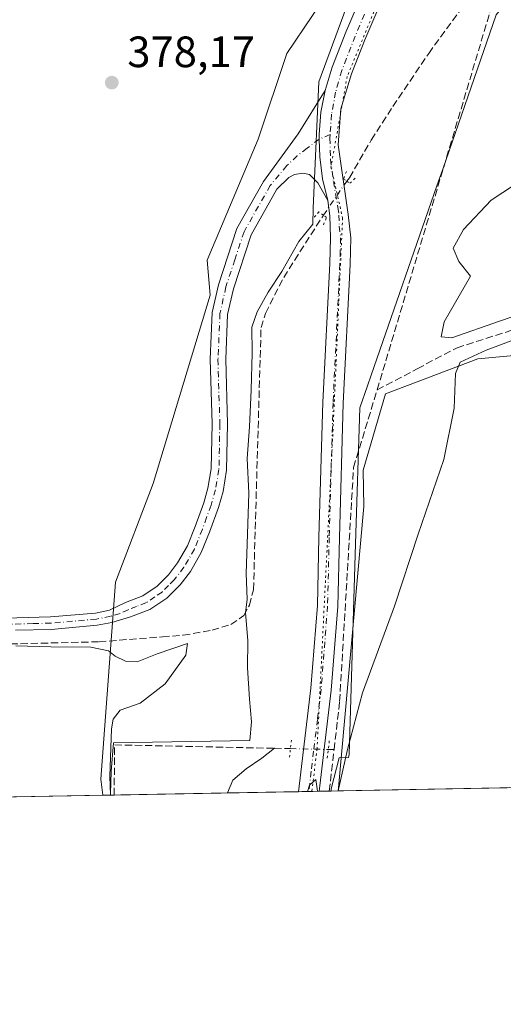
# Model space of a CAD drawing. Units: metres. Extents: x 628683 to 632176, y 4687976 to 4690354.
# Drawn here: x 631271 to 631382, y 4687977 to 4688202 of the extents above; entities that cross this region are included whole.
import ezdxf

# ---------------------------------------------------------------- set-up
doc = ezdxf.new("R2010")
doc.units = ezdxf.units.M
doc.header["$MEASUREMENT"] = 0
for name, pattern in [('DGN Style 3', [2.307223458686699, 1.648016756204785, -0.6592067024819142]), ('DGN Style 4', [2.6384748266838614, 1.318413404963828, -0.6592067024819142, 0.001648016756204785, -0.6592067024819142]), ('DGN Style 5', [1.1536117293433497, 0.4944050268614355, -0.6592067024819142])]:
    doc.linetypes.add(name, pattern=pattern)
for name, color, linetype, lineweight in [('Camino Cxs', 7, 'Continuous', 0), ('Camino eje', 30, 'DGN Style 4', 13), ('Comarca CxS', 21, 'Continuous', 0), ('Comunidad Autónoma CxS', 142, 'Continuous', 0), ('Corriente artificial lineal', 4, 'DGN Style 3', 13), ('Corriente artificial lineal oculto', 135, 'DGN Style 4', 13), ('Corriente natural lineal', 142, 'Continuous', 13), ('Cultivos herbáceos CxS', 92, 'Continuous', 0), ('Curva de nivel normal', 30, 'Continuous', 0), ('Matorral CxS', 135, 'Continuous', 0), ('Municipio CxS', 4, 'Continuous', 0), ('Núcleo urbano CxS', 7, 'Continuous', 0), ('Pista no pavimentada Cxs', 111, 'Continuous', 0), ('Pista no pavimentada eje', 91, 'DGN Style 4', 0), ('Provincia CxS', 1, 'Continuous', 0), ('Puente lineal', 2, 'DGN Style 5', 0), ('Punto de cota en terreno', 7, 'Continuous', 0), ('Rótulo de punto de cota en terreno', 7, 'Continuous', 0), ('Vía pecuaria CxS', 92, 'Continuous', 13), ('Vía pecuaria eje', 92, 'DGN Style 5', 0)]:
    doc.layers.add(name, color=color, linetype=linetype, lineweight=lineweight)
doc.styles.add('Style-Arial', font='txt')

# ---------------------------------------------------------------- blocks, each defined once
blk = doc.blocks.new('*U16')
at = {"layer": 'Cultivos herbáceos CxS', "color": 92, "linetype": 'Continuous', "lineweight": 0}
blk.add_polyline3d([(631495.8753000004, 4688433.258300001, 378.2972000000009), (631401.3542999999, 4688277.599300001, 376.9279999999999), (631386.1382999998, 4688271.802300001, 376.7292000000016), (631371.5790999997, 4688261.5615, 377.0923000000039), (631360.8529000003, 4688246.8925, 378.1923999999999), (631343.8777000001, 4688211.224300001, 378.0611000000063), (631332.1753000002, 4688193.828500001, 378.4413000000059), (631325.6391000003, 4688174.2093, 378.2890000000043), (631314.0198999997, 4688146.5963, 378.372199999998), (631314.6906000003, 4688138.620800001, 378.3986000000005), (631301.6653000005, 4688095.5875, 378.7995999999985), (631293.0663000002, 4688073.097800001, 379.3349000000017), (631289.7589999996, 4688028.118600001, 380.2649999999995), (631290.1605000002, 4688024.425000001, 380.2333000000072), (631135.3685999997, 4688021.545100001, 383.6257000000041)], dxfattribs=at)
blk = doc.blocks.new('5PATER')
at = {"layer": 'Núcleo urbano CxS', "linetype": 'Continuous', "lineweight": 0}
h = blk.add_hatch(color=51, dxfattribs=at)
edge = h.paths.add_edge_path()
edge.add_ellipse((0, 0), major_axis=(-0.1095731443231308, -0.1110710700762829), ratio=0.9994222409660322, start_angle=0, end_angle=360)

msp = doc.modelspace()

# ---------------------------------------------------------------- linework, layer by layer
at = {"layer": 'Camino Cxs', "color": 7, "linetype": 'Continuous', "lineweight": 0}
for points in [[(631250.0701000001, 4688064.370100001, 380.0798000000068), (631278.2500999998, 4688065.140100001, 379.9262000000017), (631288.4901000002, 4688066.050100001, 379.7636999999959), (631291.6901000004, 4688066.690099999, 379.6613999999972), (631295.3901000004, 4688068.4801, 379.4848000000056), (631299.2901, 4688069.9801, 379.2826999999961), (631302.5601000005, 4688072.200099999, 379.1380000000063), (631305.1700999998, 4688074.800100001, 378.9496000000072), (631307.2401000002, 4688077.4801, 378.7553999999946), (631309.4801000003, 4688081.390100001, 378.3594000000012), (631311.2600999996, 4688085.790100001, 378.1474000000017), (631313.2100999998, 4688091.200099999, 377.9832000000025), (631314.1801000005, 4688094.590100001, 377.9511000000057), (631314.9301000005, 4688098.960100001, 377.9021999999969), (631315.1201, 4688109.210100001, 377.9622999999993), (631314.7001, 4688123.9901, 378.1793999999936), (631315.1700999998, 4688134.690099999, 378.2961000000068), (631316.5800999999, 4688141.0101, 378.1497999999993), (631320.8000999996, 4688153.8301, 378.1116999999941), (631326.8701, 4688164.550100001, 377.7862000000023), (631334.7401000002, 4688175.4901, 377.3904999999941), (631340.9200999998, 4688185.380100001, 377.1132999999973), (631339.9703000003, 4688180.375299999, 377.1362999999984), (631339.5537, 4688175.2981, 377.1842000000034), (631339.5569000002, 4688174.226700001, 377.1928999999946), (631339.6750999996, 4688170.205499999, 377.1983000000037), (631340.3328999998, 4688165.153899999, 377.1949000000022), (631341.5201000003, 4688160.200099999, 377.1806999999972), (631339.2801000001, 4688164.290100001, 377.2189000000071), (631337.3701, 4688166.170100001, 377.2600999999996), (631335.8501000004, 4688166.4901, 377.3227000000043), (631333.9101, 4688166.200099999, 377.4045999999944), (631332.6101000002, 4688165.4901, 377.4712), (631329.9301000005, 4688162.8201, 377.629700000005), (631324.0301000001, 4688152.4001, 377.8959999999934), (631319.9801000003, 4688140.0801, 378.0647999999928), (631318.6700999998, 4688134.220100001, 378.0192999999999), (631318.2200999996, 4688123.970100001, 377.9045999999944), (631318.6401000004, 4688109.2301, 377.8886000000057), (631318.4401000004, 4688098.630100001, 377.895399999994), (631317.6101000002, 4688093.800100001, 378.0016000000033), (631316.5601000005, 4688090.120100001, 378.0773999999947), (631314.5401, 4688084.530099999, 378.2145000000019), (631312.6501000002, 4688079.850099999, 378.4070999999968), (631310.1700999998, 4688075.520099999, 378.7477999999974), (631307.8101000005, 4688072.470100001, 379.047900000005), (631304.8101000005, 4688069.470100001, 379.3249000000069), (631300.9301000005, 4688066.850099999, 379.4723999999987), (631296.5100999996, 4688065.140100001, 379.5421000000061), (631292.2401000002, 4688063.920100001, 379.6294000000053), (631288.9001000002, 4688063.2501, 379.8475999999937), (631278.4200999998, 4688062.3201, 380.1811000000016), (631270.2500999998, 4688062.100099999, 380.1005000000005)], [(631250.0701000001, 4688064.370100001, 380.0798000000068), (631278.2500999998, 4688065.140100001, 379.9262000000017), (631288.4901000002, 4688066.050100001, 379.7636999999959), (631291.6901000004, 4688066.690099999, 379.6613999999972), (631295.3901000004, 4688068.4801, 379.4848000000056), (631299.2901, 4688069.9801, 379.2826999999961), (631302.5601000005, 4688072.200099999, 379.1380000000063), (631305.1700999998, 4688074.800100001, 378.9496000000072), (631307.2401000002, 4688077.4801, 378.7553999999946), (631309.4801000003, 4688081.390100001, 378.3594000000012), (631311.2600999996, 4688085.790100001, 378.1474000000017), (631313.2100999998, 4688091.200099999, 377.9832000000025), (631314.1801000005, 4688094.590100001, 377.9511000000057), (631314.9301000005, 4688098.960100001, 377.9021999999969), (631315.1201, 4688109.210100001, 377.9622999999993), (631314.7001, 4688123.9901, 378.1793999999936), (631315.1700999998, 4688134.690099999, 378.2961000000068), (631316.5800999999, 4688141.0101, 378.1497999999993), (631320.8000999996, 4688153.8301, 378.1116999999941), (631326.8701, 4688164.550100001, 377.7862000000023), (631334.7401000002, 4688175.4901, 377.3904999999941), (631340.9200999998, 4688185.380100001, 377.1132999999973)], [(631340.9200999998, 4688185.380100001, 377.1132999999973), (631339.9703000003, 4688180.375299999, 377.1362999999984), (631339.5537, 4688175.2981, 377.1842000000034), (631339.5569000002, 4688174.226700001, 377.1928999999946), (631339.6750999996, 4688170.205499999, 377.1983000000037), (631340.3328999998, 4688165.153899999, 377.1949000000022), (631341.5201000003, 4688160.200099999, 377.1806999999972)], [(631341.5201000003, 4688160.200099999, 377.1806999999972), (631339.2801000001, 4688164.290100001, 377.2189000000071), (631337.3701, 4688166.170100001, 377.2600999999996), (631335.8501000004, 4688166.4901, 377.3227000000043), (631333.9101, 4688166.200099999, 377.4045999999944), (631332.6101000002, 4688165.4901, 377.4712), (631329.9301000005, 4688162.8201, 377.629700000005), (631324.0301000001, 4688152.4001, 377.8959999999934), (631319.9801000003, 4688140.0801, 378.0647999999928), (631318.6700999998, 4688134.220100001, 378.0192999999999), (631318.2200999996, 4688123.970100001, 377.9045999999944), (631318.6401000004, 4688109.2301, 377.8886000000057), (631318.4401000004, 4688098.630100001, 377.895399999994), (631317.6101000002, 4688093.800100001, 378.0016000000033), (631316.5601000005, 4688090.120100001, 378.0773999999947), (631314.5401, 4688084.530099999, 378.2145000000019), (631312.6501000002, 4688079.850099999, 378.4070999999968), (631310.1700999998, 4688075.520099999, 378.7477999999974), (631307.8101000005, 4688072.470100001, 379.047900000005), (631304.8101000005, 4688069.470100001, 379.3249000000069), (631300.9301000005, 4688066.850099999, 379.4723999999987), (631296.5100999996, 4688065.140100001, 379.5421000000061), (631292.2401000002, 4688063.920100001, 379.6294000000053), (631288.9001000002, 4688063.2501, 379.8475999999937), (631278.4200999998, 4688062.3201, 380.1811000000016), (631270.2500999998, 4688062.100099999, 380.1005000000005)]]:
    msp.add_polyline3d(points, dxfattribs=at)
at = {"layer": 'Camino eje', "color": 30, "linetype": 'DGN Style 4', "lineweight": 13}
msp.add_polyline3d([(631342.0349000003, 4688175.317700001, 377.0795999999973), (631339.5569000002, 4688174.226700001, 377.1928999999946), (631336.7880999995, 4688172.159499999, 377.3242999999929), (631334.5657000003, 4688170.4133, 377.3742999999959), (631332.1842999998, 4688168.1907, 377.4578000000038), (631328.4001000002, 4688163.6851, 377.6882000000041), (631322.4151, 4688153.1151, 377.9398999999976), (631320.3051000005, 4688146.7051, 378.0852000000014), (631318.2801000001, 4688140.545100001, 378.0761000000057), (631316.9200999998, 4688134.4551, 378.1172999999981), (631316.4600999998, 4688123.9801, 378.0206999999937), (631316.8800999997, 4688109.220100001, 377.8867000000027), (631316.6851000005, 4688098.795100001, 377.8785000000062), (631315.8951000003, 4688094.1951, 377.9710999999952), (631314.8850999996, 4688090.6601, 378.0298999999941), (631313.8750999998, 4688087.8651, 378.0720000000001), (631312.9001000002, 4688085.1601, 378.1637999999948), (631311.0651000004, 4688080.620100001, 378.3932999999961), (631308.7050999999, 4688076.5001, 378.7560999999987), (631306.4901000002, 4688073.6351, 379.0026999999973), (631305.1851000005, 4688072.335100001, 379.1008000000002), (631303.6851000005, 4688070.835100001, 379.2216000000044), (631302.0500999996, 4688069.725099999, 379.2930999999954), (631300.1101000002, 4688068.415100001, 379.3840999999957), (631297.9001000002, 4688067.5601, 379.4533999999985), (631295.9501, 4688066.8101, 379.5290999999997), (631294.1001000004, 4688065.915100001, 379.5915999999997), (631291.9650999998, 4688065.3051, 379.6500999999989), (631288.6951000001, 4688064.6501, 379.8092000000034), (631278.3350999998, 4688063.7301, 380.0534000000043), (631274.2500999998, 4688063.620100001, 380.0112999999984), (631250.1001000004, 4688062.960100001, 380.1818000000058)], dxfattribs=at)
at = {"layer": 'Comarca CxS', "color": 21, "linetype": 'Continuous', "lineweight": 0}
msp.add_3dface([(632158.470000985, 4688040.579983116), (628725.5400009587, 4687976.709983118), (628683.0200009588, 4690289.919983093), (632114.8200009863, 4690353.799983092)], dxfattribs=at)
at = {"layer": 'Comunidad Autónoma CxS', "color": 142, "linetype": 'Continuous', "lineweight": 0}
msp.add_3dface([(632158.470000985, 4688040.579983116), (628725.5400009587, 4687976.709983118), (628683.0200009588, 4690289.919983093), (632114.8200009863, 4690353.799983092)], dxfattribs=at)
at = {"layer": 'Corriente artificial lineal', "color": 4, "linetype": 'DGN Style 3', "lineweight": 13, "extrusion": (0.03820065294691966, 0.0004968605352756599, 0.9992699651465752), "elevation": 26824.85030967824, "flags": 128}
msp.add_lwpolyline([(4679417.706874185, -691689.6251791659), (4679429.181423246, -691689.8345819582), (4679427.920404537, -691726.354428957)], dxfattribs=at)
at = {"layer": 'Corriente artificial lineal', "color": 4, "linetype": 'DGN Style 3', "lineweight": 13, "extrusion": (-0.08901086831911556, 0.001915414480583255, 0.9960288130914912), "elevation": -46838.51272356953, "flags": 128}
msp.add_lwpolyline([(-4700532.472471831, 528252.9822262406), (-4700532.47247183, 528256.659577436)], dxfattribs=at)
at = {"layer": 'Corriente artificial lineal', "color": 4, "linetype": 'DGN Style 3', "lineweight": 13, "extrusion": (-0.05852093767973712, 0.001258610770354229, 0.9982853879287291), "elevation": -30667.13849670018, "flags": 128}
msp.add_lwpolyline([(-4700526.181389928, 529506.1599619463), (-4700526.181389928, 529507.4737177423)], dxfattribs=at)
at = {"layer": 'Corriente artificial lineal', "color": 4, "linetype": 'DGN Style 3', "lineweight": 13, "extrusion": (0.002007789487781205, 0.01728860969673832, 0.9998485249057112), "elevation": 82697.0347295913, "flags": 128}
msp.add_lwpolyline([(-86324.1378004658, -4728835.380038728), (-86324.1378004658, -4728844.929125784)], dxfattribs=at)
at = {"layer": 'Corriente artificial lineal', "color": 4, "linetype": 'DGN Style 3', "lineweight": 13}
for points in [[(631352.8000999996, 4688117.0001, 378.6068999999989), (631378.8636999996, 4688204.3159, 376.6389000000054), (631406.4978, 4688237.1735, 376.476800000004), (631419.6550000003, 4688251.9625, 376.6247000000003)], [(631345.8653999995, 4688164.643200001, 376.9263999999966), (631345.8701, 4688164.6501, 376.9257000000071), (631346.4846000001, 4688165.428500001, 376.8264000000054), (631351.4420999996, 4688174.0439, 376.456600000005), (631356.3843, 4688181.7006, 376.4318999999959), (631364.5582999998, 4688193.817199999, 376.3420000000042), (631373.7741, 4688206.483999999, 376.2660999999935), (631398.5398000004, 4688237.050200001, 375.8015000000014)], [(631114.5151000004, 4688056.403899999, 384.7449999999953), (631194.3901000004, 4688056.9001, 381.4639000000025), (631219.1401000004, 4688057.2601, 380.7655999999988), (631259.8800999997, 4688058.7601, 380.0911000000052), (631289.3300999999, 4688059.4801, 379.9024999999965), (631303.7701000003, 4688060.600099999, 379.5271999999969), (631308.5201000003, 4688060.970100001, 379.4437000000034), (631315.1101000002, 4688062.100099999, 378.9752000000008), (631319.3800999997, 4688063.4301, 378.4622999999993), (631322.3400999998, 4688065.460100001, 378.1955000000016), (631323.6201, 4688067.850099999, 378.1570000000065), (631324.5701000001, 4688071.370100001, 378.1027999999933), (631326.2901, 4688131.220100001, 377.367499999993), (631327.3000999996, 4688134.470100001, 377.2618999999977), (631331.4600999998, 4688142.670100001, 377.1591000000044), (631340.5225999998, 4688156.8983, 377.101999999999)], [(631352.8000999996, 4688117.0001, 378.6068999999989), (631361.9600999998, 4688121.8301, 379.1190000000061), (631371.0201000003, 4688126.600099999, 379.8435000000027), (631412.8400999998, 4688140.050100001, 379.4609000000055), (631441.1201, 4688149.4001, 377.6321000000025), (631449.5500999996, 4688150.870100001, 376.5770000000048)], [(631342.9550000001, 4688034.8707, 379.8834000000061), (631344.2301000003, 4688045.850099999, 379.668399999995), (631347.4101, 4688099.270099999, 378.6695000000037), (631352.8000999996, 4688117.0001, 378.6068999999989)]]:
    msp.add_polyline3d(points, dxfattribs=at)
at = {"layer": 'Corriente artificial lineal oculto', "color": 135, "linetype": 'DGN Style 4', "lineweight": 13, "extrusion": (0.01059576478435882, 0.01535957525996535, 0.9998258914513407), "elevation": 79074.67072958642, "flags": 128}
msp.add_lwpolyline([(631301.0767130356, 4687495.306424381), (631306.4210738733, 4687503.052238119)], dxfattribs=at)
at = {"layer": 'Corriente artificial lineal oculto', "color": 135, "linetype": 'DGN Style 4', "lineweight": 13, "extrusion": (0.01588637657725619, 0.9982204329690236, 0.05747686701953018), "elevation": 4689743.787743856, "flags": 128}
msp.add_lwpolyline([(-556653.8571018615, -269618.5418619387), (-556653.8698050271, -269618.5401591236), (-556662.4942698546, -269617.6951622072)], dxfattribs=at)
at = {"layer": 'Corriente natural lineal', "color": 142, "linetype": 'Continuous', "lineweight": 13}
msp.add_polyline3d([(631318.6722999997, 4688024.955499999, 378.3672999999981), (631319.8662999999, 4688027.868600001, 378.3842000000004), (631322.8815000001, 4688030.453000001, 378.3883999999962), (631326.4349999997, 4688032.9298, 378.4956999999995), (631329.3465999998, 4688035.163799999, 378.633799999996)], dxfattribs=at)
at = {"layer": 'Cultivos herbáceos CxS', "color": 92, "linetype": 'Continuous', "lineweight": 0, "extrusion": (-0.009157974796043319, -0.0001703876074366902, 0.9999580503529627), "elevation": -6200.412426917868, "flags": 128}
msp.add_lwpolyline([(631435.6757396291, 4688026.571577808), (631320.9084235146, 4688024.436377776)], dxfattribs=at)
at = {"layer": 'Cultivos herbáceos CxS', "color": 92, "linetype": 'Continuous', "lineweight": 0, "extrusion": (0.02190303436834215, 0.0004075054876508715, 0.9997600167163802), "elevation": 16117.70780943039, "flags": 128}
msp.add_lwpolyline([(4675470.159180254, -718205.7022202968), (4675470.159180253, -718050.8463695596)], dxfattribs=at)
at = {"layer": 'Cultivos herbáceos CxS', "color": 92, "linetype": 'Continuous', "lineweight": 0}
for points in [[(631495.8753000004, 4688433.258300001, 378.2972000000009), (631401.3542999999, 4688277.599300001, 376.9279999999999), (631386.1382999998, 4688271.802300001, 376.7292000000016), (631371.5790999997, 4688261.5615, 377.0923000000039), (631360.8529000003, 4688246.8925, 378.1923999999999), (631343.8777000001, 4688211.224300001, 378.0611000000063), (631332.1753000002, 4688193.828500001, 378.4413000000059), (631325.6391000003, 4688174.2093, 378.2890000000043), (631314.0198999997, 4688146.5963, 378.372199999998), (631314.6906000003, 4688138.620800001, 378.3986000000005), (631301.6653000005, 4688095.5875, 378.7995999999985), (631293.0663000002, 4688073.097800001, 379.3349000000017), (631289.7589999996, 4688028.118600001, 380.2649999999995), (631290.1605000002, 4688024.425100001, 380.2333000000072)], [(631431.7040999997, 4688129.6843, 377.898199999996), (631429.3948999997, 4688129.064300001, 378.1202999999951), (631375.7449000003, 4688124.070699999, 380.2082999999984), (631354.6857000003, 4688116.0779, 378.7743999999948), (631349.6025, 4688098.638699999, 378.7859999999928), (631349.7753, 4688090.3334, 378.9291999999987), (631343.9987000005, 4688026.134199999, 380.2045999999973), (631343.9019999999, 4688025.425000001, 380.216499999995)]]:
    msp.add_polyline3d(points, dxfattribs=at)
msp.add_polyline3d([(631458.6644000001, 4688027.560000001, 381.2679000000062), (631343.9019999999, 4688025.424900001, 380.216499999995), (631343.9987000005, 4688026.134199999, 380.2045999999973), (631349.7753, 4688090.3334, 378.9291999999987), (631349.6025, 4688098.638699999, 378.7859999999928), (631354.6857000003, 4688116.0779, 378.7743999999948), (631375.7449000003, 4688124.070699999, 380.2082999999984), (631429.3948999997, 4688129.064300001, 378.1202999999951), (631431.7040999997, 4688129.6843, 377.898199999996), (631436.7429000001, 4688101.5441, 380.358699999997), (631445.4561000001, 4688060.8533, 381.4682999999932), (631458.2251000004, 4688030.237500001, 381.2826000000059)], close=True, dxfattribs=at)
at = {"layer": 'Curva de nivel normal', "color": 30, "linetype": 'Continuous', "lineweight": 0, "elevation": 380, "flags": 128}
for points in [[(631384.1799999997, 4688163.800100001), (631378.8300000001, 4688160.3201), (631372.5099999999, 4688153.620100001), (631370.1200000001, 4688149.3301), (631371.4400000004, 4688146.340100001), (631374.1200000001, 4688142.9801), (631368.0899999999, 4688132.5101), (631367.4000000004, 4688129.120100001), (631369.8399999999, 4688128.880100001), (631380.75, 4688132.710100001), (631401.6500000004, 4688139.860099999)], [(631389.9000000004, 4688130.600099999), (631377.7100000001, 4688126.0701), (631371.7400000002, 4688123.3301), (631370.6399999997, 4688120.770099999), (631370.3799999999, 4688112.840100001), (631368.0199999996, 4688101.0701), (631362.1299999999, 4688084.050100001), (631356.79, 4688067.630100001), (631349.4500000002, 4688047.800100001), (631346.0599999997, 4688034.9001), (631343.8795999996, 4688025.424500001)], [(631291.9661999998, 4688024.458699999), (631291.79, 4688028.710100001), (631292.1200000001, 4688039.5701), (631292.5199999996, 4688041.8201), (631294.1100000005, 4688043.9001), (631298.7000000002, 4688045.440099999), (631304.4299999997, 4688049.850099999), (631309.1500000004, 4688056.4101), (631309.5099999999, 4688059.100099999), (631302.5599999997, 4688056.7601), (631297.9900000002, 4688054.940099999), (631295.3399999999, 4688055.020099999), (631292.9699999997, 4688056.200099999), (631291.4800000006, 4688057.420100001), (631287.4500000002, 4688058.2401), (631278.3300000001, 4688058.360099999), (631270.2999999998, 4688058.5801)], [(631339.1749999998, 4688025.336999999), (631338.7599999999, 4688028.0701), (631337.3200000003, 4688026.7401), (631336.8859999999, 4688025.294399999)]]:
    msp.add_lwpolyline(points, dxfattribs=at)
at = {"layer": 'Matorral CxS', "color": 135, "linetype": 'Continuous', "lineweight": 0, "extrusion": (0.06433071495933548, 0.001196812373892061, 0.9979279166116973), "elevation": 46601.4511233779, "flags": 128}
msp.add_lwpolyline([(4675470.820081771, -716897.6962766135), (4675470.820081771, -716871.7458247138)], dxfattribs=at)
at = {"layer": 'Matorral CxS', "color": 135, "linetype": 'Continuous', "lineweight": 0, "extrusion": (-0.06232176721034643, -0.001159896078437336, 0.9980554353205371), "elevation": -44404.88555169784, "flags": 128}
msp.add_lwpolyline([(-4675465.538921943, 717087.740845935), (-4675465.538921942, 717071.5390406318)], dxfattribs=at)
at = {"layer": 'Matorral CxS', "color": 135, "linetype": 'Continuous', "lineweight": 0, "extrusion": (-0.1646632005698919, -0.003058541961532703, 0.9863451098368914), "elevation": -117921.9404698631, "flags": 128}
msp.add_lwpolyline([(-4675492.02302808, 708545.5236603325), (-4675492.02302808, 708543.1434539867)], dxfattribs=at)
at = {"layer": 'Matorral CxS', "color": 135, "linetype": 'Continuous', "lineweight": 0, "extrusion": (-0.06746273975324385, -0.001256031834308119, 0.9977210036523323), "elevation": -48101.14165920833, "flags": 128}
msp.add_lwpolyline([(-4675460.694773108, 716885.5823614956), (-4675460.694773108, 716883.234805583)], dxfattribs=at)
at = {"layer": 'Matorral CxS', "color": 135, "linetype": 'Continuous', "lineweight": 0, "extrusion": (-0.05238970350510607, -0.0009735601461003413, 0.9986262419680795), "elevation": -37260.35969705638, "flags": 128}
msp.add_lwpolyline([(-4675485.911540364, 717368.7081768402), (-4675485.911540365, 717366.3798769609)], dxfattribs=at)
at = {"layer": 'Matorral CxS', "color": 135, "linetype": 'Continuous', "lineweight": 0, "extrusion": (-0.08118505331728773, -0.001510106140533182, 0.9966979014211447), "elevation": -57956.14333062644, "flags": 128}
msp.add_lwpolyline([(-4675473.16724954, 716079.1844355662), (-4675473.167249541, 716077.128993981)], dxfattribs=at)
at = {"layer": 'Matorral CxS', "color": 135, "linetype": 'Continuous', "lineweight": 0, "extrusion": (0.07469701749466504, 0.001388611175095687, 0.9972053085179633), "elevation": 54044.50592652057, "flags": 128}
msp.add_lwpolyline([(4675480.976755454, -716282.7737853881), (4675480.976755453, -716280.1462897232)], dxfattribs=at)
at = {"layer": 'Matorral CxS', "color": 135, "linetype": 'Continuous', "lineweight": 0}
for points in [[(631495.8753000004, 4688433.258300001, 378.2972000000009), (631401.3542999999, 4688277.599300001, 376.9279999999999), (631386.1382999998, 4688271.802300001, 376.7292000000016), (631371.5790999997, 4688261.5615, 377.0923000000039), (631360.8529000003, 4688246.8925, 378.1923999999999), (631343.8777000001, 4688211.224300001, 378.0611000000063), (631332.1753000002, 4688193.828500001, 378.4413000000059), (631325.6391000003, 4688174.2093, 378.2890000000043), (631314.0198999997, 4688146.5963, 378.372199999998), (631314.6906000003, 4688138.620800001, 378.3986000000005), (631301.6653000005, 4688095.5875, 378.7995999999985), (631293.0663000002, 4688073.097800001, 379.3349000000017), (631289.7589999996, 4688028.118600001, 380.2649999999995), (631290.1605000002, 4688024.425100001, 380.2333000000072)], [(631404.7927000001, 4688201.820900001, 376.9410999999964), (631452.5639000004, 4688197.169500001, 376.6647999999986), (631467.2438000003, 4688190.193299999, 376.0096999999951), (631478.8614999996, 4688168.394099999, 375.4272000000055), (631457.8022999996, 4688154.588300001, 375.8418999999994), (631435.4923, 4688145.092300001, 377.6539000000048), (631431.7040999997, 4688129.6843, 377.898199999996), (631429.3948999997, 4688129.064300001, 378.1202999999951), (631375.7449000003, 4688124.070699999, 380.2082999999984), (631354.6857000003, 4688116.0779, 378.7743999999948), (631349.6025, 4688098.638699999, 378.7859999999928), (631349.7753, 4688090.3334, 378.9291999999987), (631343.9987000005, 4688026.134199999, 380.2045999999973), (631343.9019999999, 4688025.424900001, 380.216499999995), (631290.1605000002, 4688024.425000001, 380.2333000000072), (631289.7589999996, 4688028.118600001, 380.2649999999995), (631293.0663000002, 4688073.097800001, 379.3349000000017), (631301.6653000005, 4688095.5875, 378.7995999999985), (631314.6906000003, 4688138.620800001, 378.3986000000005), (631314.0198999997, 4688146.5963, 378.372199999998), (631325.6391000003, 4688174.2093, 378.2890000000043), (631332.1753000002, 4688193.828500001, 378.4413000000059), (631343.8777000001, 4688211.224300001, 378.0611000000063)], [(631431.7040999997, 4688129.6843, 377.898199999996), (631429.3948999997, 4688129.064300001, 378.1202999999951), (631375.7449000003, 4688124.070699999, 380.2082999999984), (631354.6857000003, 4688116.0779, 378.7743999999948), (631349.6025, 4688098.638699999, 378.7859999999928), (631349.7753, 4688090.3334, 378.9291999999987), (631343.9987000005, 4688026.134199999, 380.2045999999973), (631343.9019999999, 4688025.425000001, 380.216499999995)]]:
    msp.add_polyline3d(points, dxfattribs=at)
at = {"layer": 'Municipio CxS', "color": 4, "linetype": 'Continuous', "lineweight": 0}
msp.add_3dface([(632158.470000985, 4688040.579983116), (628725.5400009587, 4687976.709983118), (628683.0200009588, 4690289.919983093), (632114.8200009863, 4690353.799983092)], dxfattribs=at)
at = {"layer": 'Pista no pavimentada Cxs', "color": 111, "linetype": 'Continuous', "lineweight": 0, "extrusion": (-0.09503284450116807, -0.001767261072556504, 0.9954725688105716), "elevation": -67904.54001823039, "flags": 128}
msp.add_lwpolyline([(-4675476.378429775, 715178.9809161152), (-4675476.378429775, 715174.2696755682)], dxfattribs=at)
at = {"layer": 'Pista no pavimentada Cxs', "color": 111, "linetype": 'Continuous', "lineweight": 0}
for points in [[(631393.8201000001, 4688273.090100001, 376.936400000006), (631376.5100999996, 4688252.5701, 376.9284000000043), (631370.2001, 4688241.6601, 376.7709999999934), (631365.7901, 4688232.960100001, 376.928899999999), (631356.2801000001, 4688211.7601, 376.945000000007), (631349.9600999998, 4688196.9101, 376.9140000000043), (631346.9301000005, 4688189.170100001, 376.8711999999941), (631344.5000999998, 4688181.170100001, 376.9348000000027), (631343.8800999997, 4688172.960100001, 376.9297999999981), (631346.1801000005, 4688157.0701, 377.1756000000024), (631346.7901, 4688151.720100001, 377.1946999999927), (631346.6001000004, 4688145.6501, 377.2660999999935), (631345.0500999996, 4688113.9801, 378.1508999999933), (631344.1700999998, 4688083.2401, 379.1073000000033), (631343.8000999996, 4688067.5101, 379.4070000000065), (631342.3201000001, 4688048.4101, 379.6107999999949), (631340.6201, 4688034.350099999, 379.8754999999946), (631339.6880999999, 4688026.613500001, 380.1052999999956), (631339.5289000003, 4688025.343499999, 380.1370000000024)], [(631340.9200999998, 4688185.380100001, 377.1132999999973), (631342.5401, 4688190.700099999, 377.1003000000055), (631345.6601, 4688198.670100001, 377.1570000000065), (631352.0201000003, 4688213.630100001, 377.1255999999994), (631361.6001000004, 4688234.960100001, 377.1992000000027), (631366.1101000002, 4688243.880100001, 377.3067000000011), (631372.6901000004, 4688255.2601, 377.3380000000034), (631375.7100999998, 4688258.840100001, 377.1888999999938)], [(631356.2801000001, 4688211.7601, 376.945000000007), (631349.9600999998, 4688196.9101, 376.9140000000043), (631346.9301000005, 4688189.170100001, 376.8711999999941), (631344.5000999998, 4688181.170100001, 376.9348000000027), (631343.8800999997, 4688172.960100001, 376.9297999999981), (631346.1801000005, 4688157.0701, 377.1756000000024), (631346.7901, 4688151.720100001, 377.1946999999927), (631346.6001000004, 4688145.6501, 377.2660999999935), (631345.0500999996, 4688113.9801, 378.1508999999933), (631344.1700999998, 4688083.2401, 379.1073000000033), (631343.8000999996, 4688067.5101, 379.4070000000065), (631342.3201000001, 4688048.4101, 379.6107999999949), (631340.6201, 4688034.350099999, 379.8754999999946), (631339.6880999999, 4688026.613500001, 380.1052999999956), (631339.5289000003, 4688025.343499999, 380.1370000000024), (631334.8398000002, 4688025.256300001, 379.6891999999934), (631334.8400999998, 4688025.2601, 379.6891999999934), (631335.9188999999, 4688034.1775, 379.6098000000056), (631337.6901000004, 4688048.870100001, 379.2706999999937), (631339.1501000002, 4688067.7501, 379.0852000000014), (631339.5201000003, 4688083.360099999, 378.817200000005), (631340.4101, 4688114.1601, 377.9630999999936), (631341.9600999998, 4688145.840100001, 377.2070999999996), (631342.1401000004, 4688151.720100001, 377.0966999999946), (631341.9901000002, 4688156.710100001, 377.1517000000022), (631341.5201000003, 4688160.200099999, 377.1806999999972), (631340.3328999998, 4688165.153899999, 377.1949000000022), (631339.6750999996, 4688170.205499999, 377.1983000000037), (631339.5569000002, 4688174.226700001, 377.1928999999946), (631339.5537, 4688175.2981, 377.1842000000034), (631339.9703000003, 4688180.375299999, 377.1362999999984), (631340.9200999998, 4688185.380100001, 377.1132999999973), (631342.5401, 4688190.700099999, 377.1003000000055), (631345.6601, 4688198.670100001, 377.1570000000065), (631352.0201000003, 4688213.630100001, 377.1255999999994)], [(631340.9200999998, 4688185.380100001, 377.1132999999973), (631339.9703000003, 4688180.375299999, 377.1362999999984), (631339.5537, 4688175.2981, 377.1842000000034), (631339.5569000002, 4688174.226700001, 377.1928999999946), (631339.6750999996, 4688170.205499999, 377.1983000000037), (631340.3328999998, 4688165.153899999, 377.1949000000022), (631341.5201000003, 4688160.200099999, 377.1806999999972)], [(631334.8398000002, 4688025.256300001, 379.6891999999934), (631334.8400999998, 4688025.2601, 379.6891999999934), (631335.9188999999, 4688034.1775, 379.6098000000056), (631337.6901000004, 4688048.870100001, 379.2706999999937), (631339.1501000002, 4688067.7501, 379.0852000000014), (631339.5201000003, 4688083.360099999, 378.817200000005), (631340.4101, 4688114.1601, 377.9630999999936), (631341.9600999998, 4688145.840100001, 377.2070999999996), (631342.1401000004, 4688151.720100001, 377.0966999999946), (631341.9901000002, 4688156.710100001, 377.1517000000022), (631341.5201000003, 4688160.200099999, 377.1806999999972)]]:
    msp.add_polyline3d(points, dxfattribs=at)
at = {"layer": 'Pista no pavimentada eje', "color": 91, "linetype": 'DGN Style 4', "lineweight": 0}
for points in [[(631380.1703000005, 4688260.731899999, 376.966499999995), (631371.3101000005, 4688248.225099999, 376.9358000000066), (631368.1551000001, 4688242.770099999, 376.9481999999989), (631365.9001000002, 4688238.3101, 377.0620000000054), (631363.6951000001, 4688233.960100001, 377.0439999999944), (631358.9051000001, 4688223.295100001, 377.0825999999943), (631354.1501000002, 4688212.6951, 377.0454000000027), (631350.9901000002, 4688205.270099999, 377.0481), (631347.8101000005, 4688197.790100001, 377.0696000000025), (631344.7351000002, 4688189.9351, 376.993100000007), (631343.3147, 4688184.9879, 377.027900000001), (631342.4062999999, 4688179.921499999, 377.0769), (631342.0349000003, 4688175.317700001, 377.0795999999973)], [(631342.0349000003, 4688175.317700001, 377.0795999999973), (631342.0099, 4688174.469500001, 377.0817999999999), (631342.1579, 4688169.6437, 377.101800000004), (631342.8207, 4688164.5395, 377.1497999999993), (631343.8501000004, 4688158.6351, 377.1806999999972), (631344.0850999998, 4688156.890100001, 377.1790000000037), (631344.1601, 4688154.395099999, 377.1604999999981), (631344.4650999998, 4688151.720100001, 377.1618000000017), (631344.3701, 4688148.6851, 377.2014999999956), (631344.2801000001, 4688145.745100001, 377.2434000000067), (631342.7301000003, 4688114.0701, 377.9801000000007), (631342.2851, 4688098.670100001, 378.5455999999977), (631341.8450999996, 4688083.300100001, 378.9937000000064), (631341.4751000004, 4688067.630100001, 379.2679000000062), (631340.0050999997, 4688048.640100001, 379.4413999999961), (631339.1700999998, 4688041.715100001, 379.5632999999943), (631338.2975000005, 4688034.497500001, 379.8077999999951), (631337.7451, 4688029.9101, 379.9395999999979), (631337.1870999997, 4688025.300100001, 379.9933000000019)]]:
    msp.add_polyline3d(points, dxfattribs=at)
at = {"layer": 'Provincia CxS', "color": 1, "linetype": 'Continuous', "lineweight": 0}
msp.add_3dface([(632158.470000985, 4688040.579983116), (628725.5400009587, 4687976.709983118), (628683.0200009588, 4690289.919983093), (632114.8200009863, 4690353.799983092)], dxfattribs=at)
at = {"layer": 'Puente lineal', "color": 2, "linetype": 'DGN Style 5', "lineweight": 0, "extrusion": (-0.1205362803837913, 0.041828022475393, 0.9918273144287962), "elevation": 120368.8275072756, "flags": 128}
msp.add_lwpolyline([(-4635919.074780628, -932738.5705192949), (-4635921.025248734, -932739.011001206), (-4635922.983444294, -932739.4271860725)], dxfattribs=at)
at = {"layer": 'Puente lineal', "color": 2, "linetype": 'DGN Style 5', "lineweight": 0, "extrusion": (0.9924715641320456, -0.1189459388564826, 0.02919003286810427), "elevation": 68977.0052225535, "flags": 128}
msp.add_lwpolyline([(4729850.337123099, -1634.200914954274), (4729852.337102525, -1634.249535672516), (4729854.337070053, -1634.29475494135)], dxfattribs=at)
at = {"layer": 'Puente lineal', "color": 2, "linetype": 'DGN Style 5', "lineweight": 0}
for points in [[(631345.7801000001, 4688166.8301, 376.9183000000049), (631345.1401000004, 4688165.120100001, 377.0286000000052), (631345.8701, 4688164.640100001, 377.0170999999973), (631346.5800999999, 4688164.170100001, 377.0120000000024), (631347.8000999996, 4688165.380100001, 376.9081000000006)], [(631340.5100999996, 4688154.700099999, 376.9869999999937), (631341.2600999996, 4688156.350099999, 377.1012999999948), (631340.5201000003, 4688156.9001, 377.0813000000053), (631339.5100999996, 4688157.670100001, 377.0699000000022), (631338.3701, 4688156.3301, 376.930600000007)]]:
    msp.add_polyline3d(points, dxfattribs=at)
at = {"layer": 'Vía pecuaria CxS', "color": 92, "linetype": 'Continuous', "lineweight": 13, "extrusion": (-0.004921008385657438, -9.15525075615363e-05, 0.9999878875739479), "elevation": -3155.76959472295, "flags": 128}
msp.add_lwpolyline([(631336.5179014436, 4688025.125728569), (631286.1797915157, 4688024.189228565)], dxfattribs=at)
at = {"layer": 'Vía pecuaria CxS', "color": 92, "linetype": 'Continuous', "lineweight": 13}
for points in [[(631471.5889999997, 4688348.287000001, 375.6943000000028), (631478.6229999998, 4688341.061000001, 375.4262000000017), (631482.5089999996, 4688336.529999999, 375.4863999999943), (631477.6890000004, 4688331.892999999, 375.372000000003), (631469.8380000005, 4688321.827, 375.2119999999995), (631461.0209999997, 4688311.799000001, 375.4094999999944), (631452.3119999999, 4688301.264000001, 375.2872999999963), (631455.198, 4688298.372, 375.2750999999989), (631455.6909999996, 4688297.878000001, 375.2072000000044), (631427.9079999998, 4688262.352, 376.454700000002), (631417.7419999996, 4688249.680000001, 376.5993000000017), (631386.6500000004, 4688210.915999999, 377.5608999999968), (631379.9800000006, 4688202.600000001, 377.2740000000049), (631367.7510000002, 4688167.401000001, 377.6367999999929), (631366.4330000002, 4688163.607000001, 377.8371999999945), (631351.3969999999, 4688120.329, 378.6108999999997), (631350.5719999997, 4688117.954, 378.5862000000052), (631348.8180000001, 4688112.905999999, 378.5160999999935), (631347.8789999997, 4688081.828000001, 379.2832000000053), (631346.4270000001, 4688033.762, 380.3341999999975), (631346.2350000005, 4688033.028000001, 380.340200000006), (631344.1509999996, 4688032.965, 380.1284000000014), (631342.2999999998, 4688025.903000001, 380.2538000000059), (631342.2910000002, 4688025.395, 380.276199999993)], [(631379.9800000006, 4688202.600000001, 377.2740000000049), (631367.7510000002, 4688167.401000001, 377.6367999999929), (631366.4330000002, 4688163.607000001, 377.8371999999945), (631351.3969999999, 4688120.329, 378.6108999999997), (631350.5719999997, 4688117.954, 378.5862000000052), (631348.8180000001, 4688112.905999999, 378.5160999999935), (631347.8789999997, 4688081.828000001, 379.2832000000053), (631346.4270000001, 4688033.762, 380.3341999999975), (631346.2350000005, 4688033.028000001, 380.340200000006), (631344.1509999996, 4688032.965, 380.1284000000014), (631342.2999999998, 4688025.903000001, 380.2538000000059), (631342.2910000002, 4688025.395, 380.276199999993), (631291.9534999998, 4688024.458500001, 380.0283999999957), (631291.9560000002, 4688024.802999999, 380.0234000000055), (631292.0850000001, 4688029.835999999, 379.9614000000001), (631292.6129999999, 4688036.446000001, 379.9244000000036), (631323.7089999998, 4688036.953000001, 378.7002000000066), (631324.0959999999, 4688041.174000001, 378.5745000000024), (631323.665, 4688046.407000001, 378.4988000000012), (631323.2249999996, 4688053.521000001, 378.8678999999975), (631323.2460000003, 4688059.773, 379.1836000000039), (631322.7589999996, 4688066.073000001, 378.5092000000004), (631323.0999999996, 4688069.176000001, 378.3766999999934), (631322.869, 4688075.071000001, 378.3077999999951), (631323.2340000002, 4688084.069, 378.1670000000013), (631323.4950000001, 4688093.423000001, 378.1153000000049), (631323.1529999999, 4688101.300000001, 378.0016999999934), (631323.6270000003, 4688108.52, 378.0853000000061), (631324.0439999999, 4688117.011, 377.7804000000033), (631324.2589999996, 4688125.398, 377.6465000000026), (631324.1799999997, 4688131.345000001, 377.6490999999951), (631325.3830000004, 4688134.807, 377.5957000000053), (631327.9029999999, 4688139.291999999, 377.3706999999995), (631331.0310000004, 4688144.035, 377.2062000000006), (631334.9119999995, 4688150.865, 376.9293999999936), (631338.0789999999, 4688154.812999999, 376.7955999999977), (631338.1890000004, 4688158.445, 377.0516000000061), (631338.3380000005, 4688161.874, 377.2060000000056), (631339.4460000005, 4688187.304, 377.1545999999944), (631350.3590000002, 4688216.854, 377.3120000000054)], [(631291.9534999998, 4688024.458500001, 380.0283999999957), (631291.9560000002, 4688024.802999999, 380.0234000000055), (631292.0850000001, 4688029.835999999, 379.9614000000001), (631292.6129999999, 4688036.446000001, 379.9244000000036), (631323.7089999998, 4688036.953000001, 378.7002000000066), (631324.0959999999, 4688041.174000001, 378.5745000000024), (631323.665, 4688046.407000001, 378.4988000000012), (631323.2249999996, 4688053.521000001, 378.8678999999975), (631323.2460000003, 4688059.773, 379.1836000000039), (631322.7589999996, 4688066.073000001, 378.5092000000004), (631323.0999999996, 4688069.176000001, 378.3766999999934), (631322.869, 4688075.071000001, 378.3077999999951), (631323.2340000002, 4688084.069, 378.1670000000013), (631323.4950000001, 4688093.423000001, 378.1153000000049), (631323.1529999999, 4688101.300000001, 378.0016999999934), (631323.6270000003, 4688108.52, 378.0853000000061), (631324.0439999999, 4688117.011, 377.7804000000033), (631324.2589999996, 4688125.398, 377.6465000000026), (631324.1799999997, 4688131.345000001, 377.6490999999951), (631325.3830000004, 4688134.807, 377.5957000000053), (631327.9029999999, 4688139.291999999, 377.3706999999995), (631331.0310000004, 4688144.035, 377.2062000000006), (631334.9119999995, 4688150.865, 376.9293999999936), (631338.0789999999, 4688154.812999999, 376.7955999999977), (631338.1890000004, 4688158.445, 377.0516000000061), (631338.3380000005, 4688161.874, 377.2060000000056), (631339.4460000005, 4688187.304, 377.1545999999944), (631350.3590000002, 4688216.854, 377.3120000000054)]]:
    msp.add_polyline3d(points, dxfattribs=at)
at = {"layer": 'Vía pecuaria eje', "color": 92, "linetype": 'DGN Style 5', "lineweight": 0}
msp.add_polyline3d([(631638.5921, 4688627.753599999, 371.5135000000009), (631629.5961999996, 4688604.4703, 372.8559999999998), (631609.0564000001, 4688572.7119, 374.734500000006), (631603.1816999996, 4688563.628500001, 375.3684000000067), (631600.2437000005, 4688559.479, 375.332899999994), (631556.0418999996, 4688497.0492, 377.4415000000009), (631509.4751000004, 4688433.549100001, 378.1765000000014), (631471.3750999998, 4688381.6907, 377.2644), (631415.8124000002, 4688302.844699999, 376.8389000000025), (631395.7040999997, 4688275.857100001, 376.9634999999981), (631374.5373999998, 4688250.986199999, 376.9084000000003), (631362.3664999995, 4688228.7612, 377.0877999999939), (631353.3706999999, 4688206.5361, 376.989499999996), (631345.9622999999, 4688188.544399999, 376.9024999999965), (631342.2581000002, 4688167.9069, 377.1135999999969), (631343.8103, 4688161.077500001, 377.1732000000048), (631344.9040000001, 4688156.2652, 377.1750000000029), (631342.7873000001, 4688109.169299999, 378.1708999999973), (631339.0831000004, 4688035.0858, 379.8077999999951), (631337.8958000002, 4688025.313200001, 380.054099999994)], dxfattribs=at)

# ---------------------------------------------------------------- block references
at = {"layer": 'Cultivos herbáceos CxS', "color": 92, "linetype": 'Continuous', "lineweight": 0}
msp.add_blockref('*U16', (0, 0), dxfattribs=at)
at = {"layer": 'Punto de cota en terreno', "color": 7, "linetype": 'Continuous', "lineweight": 0, "xscale": 10, "yscale": 10, "zscale": 10}
msp.add_blockref('5PATER', (631292.2300000006, 4688187.15, 378.1699999999983), dxfattribs=at)

# ---------------------------------------------------------------- texts
at = {"layer": 'Rótulo de punto de cota en terreno', "color": 7, "linetype": 'Continuous', "lineweight": 0, "style": 'Style-Arial'}
msp.add_text('378,17', height=7.000000000000002, dxfattribs=at).set_placement((631295.7577999998, 4688190.677800001))

doc.saveas('drawing.dxf')
